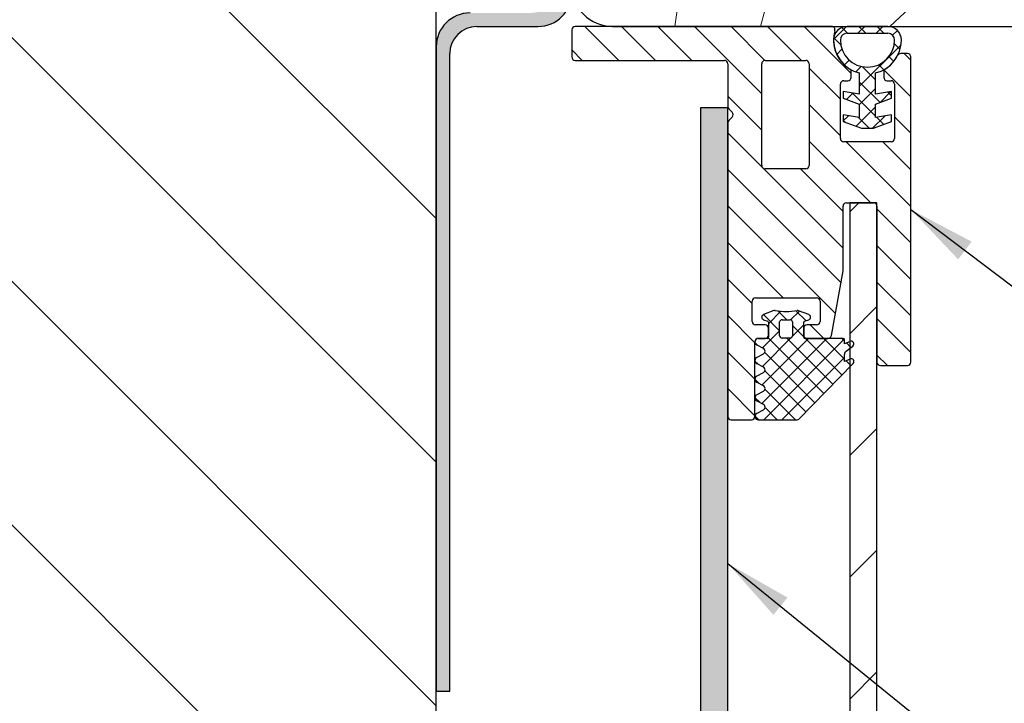
# Model space of a CAD drawing. Units: millimetres. Extents: x -47 to 467, y 0 to 1201.
# Drawn here: x 147 to 220, y 289 to 339 of the extents above; entities that cross this region are included whole.
import ezdxf

# ---------------------------------------------------------------- set-up
doc = ezdxf.new("R2010")
doc.units = ezdxf.units.MM
doc.header["$LTSCALE"] = 2
for name, color, linetype, lineweight in [('Schraffur (ISO)', 7, 'Continuous', 18), ('Sichtbar (ISO)', 7, 'Continuous', 25), ('Symbol (ISO)', 7, 'Continuous', 25)]:
    doc.layers.add(name, color=color, linetype=linetype, lineweight=lineweight)
doc.styles.add('Notiztext (DIN)', font='arial.ttf')
doc.dimstyles.new('Standard - Methode 2a (DIN)$7', dxfattribs={"dimscale": 2, "dimtxt": 3.5, "dimasz": 2.5, "dimexe": 3.175, "dimexo": 0.8, "dimgap": 0.8, "dimtad": 1, "dimtih": 1, "dimtoh": 1, "dimrnd": 1e-08, "dimtxsty": 'Notiztext (DIN)', "dimcen": 0.09, "dimdle": 10, "dimclrd": 154, "dimclre": 256, "dimclrt": 256, "dimazin": 2, "dimtfac": 1, "dimtmove": 0, "dimatfit": 3, "dimfxl": 1, "dimtolj": 1, "dimlwd": -1, "dimlwe": -1, "dimarcsym": 0})
pattern_1 = [(45, (0, 0), (-0.6735192, 0.6735192), []), (135, (0, 0), (-0.6735192, -0.6735192), [])]

msp = doc.modelspace()

# ---------------------------------------------------------------- hatches: boundary and pattern name
at = {"layer": 'Schraffur (ISO)'}
h = msp.add_hatch(dxfattribs=at)
h.set_pattern_fill('ANSI31', color=256, scale=101.6, angle=-90, style=0)
h.set_pattern_definition([(315, (0, 0), (8.98026, 8.98026), [])])
h.paths.add_polyline_path([(66.019, 215.495), (66.019, 457.311), (178.083, 457.311), (178.083, 410.995), (178.083, 339.995), (178.083, 337.495), (178.083, 289.995), (178.083, 242.995), (178.083, 222.995), (178.083, 215.495)])
h = msp.add_hatch(dxfattribs=at)
h.set_pattern_fill('WOOD', color=256, scale=76.464567, angle=30, style=0, pattern_type=2)
h.set_pattern_definition([(25.236, (-6.4995, 11.2574), (-766.65394, -354.32851), [9.2076, -911.5494]), (41.31, (1.83, 15.183), (226.64895, 219.1493), [11.697, -378.1976]), (75, (10.615, 22.905), (-38.2323, 66.22), [8.651, -99.4865]), (76.8476, (12.8544, 31.2608), (353.599045, 1528.553253), [16.77, -1660.2293]), (42.9946, (16.67, 47.591), (-519.5179, -476.53094), [10.2017, -1009.9593]), (30, (24.13, 54.55), (27.988, 104.453), [19.116, -57.348]), (20.538, (40.687, 64.106), (-369.33297, -124.94327), [9.302, -455.814]), (24.289, (-16.822, 29.137), (-634.2167, -277.86582), [7.6846, -760.775]), (30, (-9.82, 32.3), (27.988, 104.453), [11.47, -64.995]), (58.3008, (0.115, 38.033), (499.029235, 817.878305), [11.29, -1117.698]), (82.125, (6.0476, 47.6384), (-73.71973, -484.03013), [17.4366, -854.392]), (69.2894, (8.4366, 64.9106), (206.160104, 560.49478), [10.8677, -1075.8947]), (36.3402, (12.28, 75.076), (491.52962, 372.07856), [13.8483, -678.568]), (18.111, (23.435, 83.282), (-1041.780413, -336.584277), [14.8467, -1469.825]), (23.29, (-28.674, 49.665), (634.215617, 277.868616), [13.0886, -1295.7762]), (33.3665, (-16.652, 54.8403), (1021.29061, 677.936993), [13.0215, -1289.1238]), (63.69, (-5.777, 62.002), (-94.2081, -142.6848), [13.785, -261.912]), (77.4896, (0.333, 74.359), (241.645816, 1110.74276), [12.4475, -1232.303]), (44.9314, (3.029, 86.511), (613.727653, 619.217225), [11.8705, -1175.1763]), (30, (11.43, 94.894), (27.988, 104.453), [9.176, -67.289]), (17.005, (19.3793, 99.4823), (672.448324, 211.64553), [10.2017, -1009.9593]), (30, (20.53, 11.85), (27.988, 104.453), [0, -76.465]), (253.152, (24.0643, 27.1376), (458.061347, 1500.562273), [16.77, -1660.2293]), (236.565, (-19.03, 77.308), (-27.988, -104.4525), [6.839, -164.14]), (218.13, (-22.797, 71.6), (-359.0899, -295.61338), [10.8137, -529.8727]), (186.801, (-31.303, 64.923), (-407.566, -58.71792), [5.8234, -576.514]), (56.565, (24.064, 27.138), (27.9878, 104.4525), [8.549, -162.431]), (36.7098, (28.7747, 34.272), (-557.75052, -410.31058), [13.0886, -1295.7762]), (19.875, (39.2675, 42.0957), (1240.440898, 451.279874), [21.7487, -2153.1275]), (19.695, (-2.294, 3.973), (435.55463, 163.17243), [8.549, -846.348]), (45.5241, (5.755, 6.8544), (-613.724585, -619.214204), [14.2847, -1414.1892]), (72.8789, (15.763, 17.047), (-402.075357, -1291.660677), [14.6086, -1446.2432]), (64.6952, (20.0636, 31.0083), (394.576145, 845.865546), [12.09, -1196.9228]), (39.4623, (25.231, 41.938), (292.8692, 257.38163), [13.9535, -451.1624]), (23.418, (36.004, 50.8068), (-1202.209441, -517.507145), [20.0127, -1981.258]), (21.87, (-11.852, 20.528), (-435.55365, -163.1743), [10.8137, -529.8727]), (41.31, (-1.817, 24.556), (226.64895, 219.1493), [11.697, -378.1976]), (72.5104, (6.9695, 32.278), (-346.099964, -1082.754353), [12.4475, -1232.303]), (75, (10.71, 44.15), (-38.2323, 66.22), [14.058, -94.08]), (47.354, (14.349, 57.729), (-707.93249, -761.898183), [12.8178, -1268.96]), (26.634, (23.0325, 67.157), (-1097.751203, -545.504698), [13.0215, -1289.1238]), (12.897, (34.672, 72.994), (776.896756, 183.65754), [10.4003, -1029.6336]), (21.254, (-21.41, 37.0833), (501.773573, 201.407204), [10.0573, -995.6757]), (44.9314, (-12.037, 40.729), (613.727653, 619.217225), [11.8705, -1175.1763]), (62.0054, (-3.633, 49.113), (-216.4044, -389.82236), [14.4273, -706.938]), (79.8991, (3.139, 61.852), (-231.402423, -1281.41559), [18.9934, -1880.3478]), (45.9454, (6.47, 80.551), (-226.64892, -219.14956), [11.1334, -545.537]), (23.991, (14.2116, 88.5523), (700.432095, 316.101402), [14.6086, -1446.2432]), (6.801, (27.558, 94.492), (407.566, 58.71792), [5.8234, -576.514]), (20.538, (-32.88, 56.95), (-369.33297, -124.94327), [9.302, -455.8137]), (40.008, (-24.1687, 60.213), (651.958693, 552.99634), [13.2, -1306.787]), (67.4054, (-14.0582, 68.699), (478.541016, 1159.225956), [16.364, -1620.0471]), (59.0546, (30.461, 17.587), (310.61258, 532.50684), [7.8725, -779.3804]), (40.7843, (34.5095, 24.3388), (-944.829942, -810.379678), [16.3463, -1618.2808]), (22.875, (46.8865, 35.016), (-501.77405, -201.40586), [18.4943, -597.983])])
edge = h.paths.add_edge_path()
edge.add_line((275.584, 378.387), (267.584, 378.387))
edge.add_line((267.584, 378.387), (267.584, 376.638))
edge.add_line((267.584, 376.638), (267.584, 368.087))
edge.add_line((267.584, 368.087), (269.481, 357.326))
edge.add_ellipse((270.958, 357.587), major_axis=(0.26, -1.477), ratio=1, start_angle=270, end_angle=349.99983)
edge.add_line((270.958, 356.087), (304.25, 356.087))
edge.add_ellipse((304.261, 362.071), major_axis=(5.984, -0.011), ratio=1, start_angle=270, end_angle=340.10576)
edge.add_line((309.885, 360.024), (313.523, 370.021))
edge.add_ellipse((312.58, 370.364), major_axis=(0.343, 0.943), ratio=1, start_angle=270, end_angle=290.61621)
edge.add_ellipse((312.58, 370.364), major_axis=(-0.011, 1.004), ratio=1, start_angle=270, end_angle=349.38466)
edge.add_line((312.754, 371.353), (308.584, 372.088))
edge.add_line((308.584, 372.088), (308.583, 375.995))
edge.add_line((308.583, 375.995), (308.583, 375.995))
edge.add_line((308.583, 375.995), (300.583, 375.995))
edge.add_line((300.583, 375.995), (300.583, 375.995))
edge.add_line((300.583, 375.995), (295.583, 375.995))
edge.add_line((295.583, 375.995), (295.583, 415.995))
edge.add_line((295.583, 415.995), (295.584, 421.754))
edge.add_line((295.584, 421.754), (291.983, 421.754))
edge.add_line((291.983, 421.754), (291.983, 425.691))
edge.add_line((291.983, 425.691), (295.584, 425.691))
edge.add_line((295.584, 425.691), (295.584, 430.995))
edge.add_ellipse((294.584, 430.995), major_axis=(0, 1), ratio=1, start_angle=270, end_angle=360)
edge.add_line((294.584, 431.995), (292.584, 431.995))
edge.add_ellipse((292.584, 432.995), major_axis=(-1, 0), ratio=1, start_angle=0, end_angle=90, ccw=False)
edge.add_line((291.584, 432.995), (291.584, 433.495))
edge.add_ellipse((289.084, 433.495), major_axis=(2.5, 0), ratio=1, start_angle=0, end_angle=90)
edge.add_line((289.084, 435.995), (238.583, 435.995))
edge.add_ellipse((238.583, 432.995), major_axis=(-3, 0), ratio=1, start_angle=270, end_angle=360)
edge.add_line((235.583, 432.995), (235.583, 426.995))
edge.add_ellipse((237.083, 426.995), major_axis=(0, -1.5), ratio=1, start_angle=270, end_angle=360)
edge.add_line((237.083, 425.495), (249.703, 425.495))
edge.add_line((249.703, 425.495), (250.583, 425.495))
edge.add_line((250.583, 425.495), (250.583, 422.434))
edge.add_line((250.583, 422.434), (245.583, 422.434))
edge.add_line((245.583, 422.434), (245.583, 422.434))
edge.add_line((245.583, 422.434), (245.583, 419.513))
edge.add_line((245.583, 419.513), (253.601, 419.513))
edge.add_ellipse((253.583, 417.513), major_axis=(2, -0.017), ratio=1, start_angle=0.50103, end_angle=90, ccw=False)
edge.add_line((255.583, 417.513), (255.583, 414.645))
edge.add_line((255.583, 414.645), (258.083, 414.645))
edge.add_line((258.083, 414.645), (258.083, 412.645))
edge.add_line((258.083, 412.645), (267.383, 412.645))
edge.add_line((267.383, 412.645), (267.383, 400.345))
edge.add_line((267.383, 400.345), (258.083, 400.345))
edge.add_line((258.083, 400.345), (258.083, 398.345))
edge.add_line((258.083, 398.345), (255.583, 398.345))
edge.add_line((255.583, 398.345), (255.583, 384.087))
edge.add_ellipse((257.083, 384.087), major_axis=(0, -1.5), ratio=1, start_angle=270, end_angle=359.49853)
edge.add_line((257.07, 382.587), (267.584, 382.587))
edge.add_line((267.584, 382.587), (267.584, 382.387))
edge.add_line((267.584, 382.387), (274.072, 382.387))
edge.add_line((274.072, 382.387), (275.584, 382.387))
edge.add_line((275.584, 382.387), (275.584, 378.387))
edge = h.paths.add_edge_path()
edge.add_line((261.676, 376.995), (260.267, 376.995))
edge.add_line((260.267, 376.995), (258.619, 376.995))
edge.add_line((258.619, 376.995), (256.397, 376.995))
edge.add_line((256.397, 376.995), (245.176, 376.995))
edge.add_ellipse((245.176, 378.995), major_axis=(-2, 0), ratio=1, start_angle=0, end_angle=90, ccw=False)
edge.add_line((243.176, 378.995), (243.176, 417.495))
edge.add_ellipse((241.676, 417.495), major_axis=(0, 1.5), ratio=1, start_angle=270, end_angle=360)
edge.add_line((241.676, 418.995), (238.035, 418.995))
edge.add_line((238.035, 418.995), (236.235, 418.995))
edge.add_line((236.235, 418.995), (191.083, 418.995))
edge.add_ellipse((191.083, 415.995), major_axis=(-3, 0), ratio=1, start_angle=270, end_angle=360)
edge.add_line((188.083, 415.995), (188.083, 368.995))
edge.add_line((188.083, 368.995), (188.083, 341.995))
edge.add_ellipse((191.083, 341.995), major_axis=(0, -3), ratio=1, start_angle=270, end_angle=360)
edge.add_line((191.083, 338.995), (207.237, 338.995))
edge.add_line((207.237, 338.995), (208.383, 338.995))
edge.add_line((208.383, 338.995), (211.383, 338.995))
edge.add_line((211.383, 338.995), (268.791, 338.995))
edge.add_ellipse((268.791, 344.995), major_axis=(6, 0), ratio=1, start_angle=270, end_angle=340.00015)
edge.add_line((274.429, 342.943), (278.083, 352.982))
edge.add_ellipse((276.674, 353.495), major_axis=(0.513, 1.41), ratio=1, start_angle=270, end_angle=379.99985)
edge.add_line((276.674, 354.995), (265.176, 354.995))
edge.add_ellipse((265.176, 356.995), major_axis=(-2, 0), ratio=1, start_angle=0, end_angle=90, ccw=False)
edge.add_line((263.176, 356.995), (263.176, 375.495))
edge.add_ellipse((261.676, 375.495), major_axis=(0, 1.5), ratio=1, start_angle=270, end_angle=309.78628)
edge.add_ellipse((261.676, 375.495), major_axis=(-0.96, 1.153), ratio=1, start_angle=270, end_angle=320.21372)
edge = h.paths.add_edge_path()
edge.add_line((308.595, 420), (312.771, 420.737))
edge.add_ellipse((312.597, 421.721), major_axis=(0.985, 0.174), ratio=1, start_angle=270, end_angle=349.99834)
edge.add_ellipse((312.597, 421.721), major_axis=(0, 1), ratio=1, start_angle=270, end_angle=293.98827)
edge.add_line((313.511, 422.128), (309.37, 431.434))
edge.add_ellipse((303.888, 428.995), major_axis=(-2.439, 5.482), ratio=1, start_angle=270, end_angle=336.01285)
edge.add_line((303.888, 434.995), (295.584, 434.995))
edge.add_ellipse((295.584, 432.495), major_axis=(0, 2.5), ratio=1, start_angle=0, end_angle=90)
edge.add_line((293.084, 432.495), (293.084, 431.996))
edge.add_line((293.084, 431.996), (295.585, 431.996))
edge.add_line((295.585, 431.996), (295.584, 415.995))
edge.add_line((295.584, 415.995), (300.583, 415.995))
edge.add_line((300.583, 415.995), (308.595, 415.995))
edge.add_line((308.595, 415.995), (308.595, 420))
h = msp.add_hatch(color=256, dxfattribs=at)
edge = h.paths.add_edge_path()
edge.add_ellipse((185.083, 341.995), major_axis=(0, -2), ratio=1, start_angle=0, end_angle=90)
edge.add_line((187.083, 341.995), (187.083, 368.995))
edge.add_line((187.083, 368.995), (188.083, 368.995))
edge.add_line((188.083, 368.995), (188.083, 341.995))
edge.add_line((188.083, 341.995), (188.083, 341.495))
edge.add_ellipse((185.583, 341.495), major_axis=(2.5, 0), ratio=1, start_angle=270, end_angle=360, ccw=False)
edge.add_line((185.583, 338.995), (181.083, 338.995))
edge.add_ellipse((181.083, 336.995), major_axis=(0, 2), ratio=1, start_angle=0, end_angle=90)
edge.add_line((179.083, 336.995), (179.083, 289.995))
edge.add_line((179.083, 289.995), (178.083, 289.995))
edge.add_line((178.083, 289.995), (178.083, 337.495))
edge.add_ellipse((180.583, 337.495), major_axis=(-2.5, 0), ratio=1, start_angle=270, end_angle=360, ccw=False)
edge.add_line((180.583, 339.995), (185.083, 339.995))
h = msp.add_hatch(dxfattribs=at)
h.set_pattern_fill('ANSI31', color=256, scale=15.24, angle=-90, style=0)
h.set_pattern_definition([(315, (0, 0), (1.347038, 1.347038), [])])
edge = h.paths.add_edge_path()
edge.add_ellipse((212.833, 314.245), major_axis=(0.25, 0), ratio=1, start_angle=270, end_angle=360)
edge.add_line((213.083, 314.245), (213.083, 336.745))
edge.add_ellipse((212.833, 336.745), major_axis=(0, 0.25), ratio=1, start_angle=270, end_angle=360)
edge.add_line((212.833, 336.995), (212.333, 336.995))
edge.add_ellipse((212.333, 336.745), major_axis=(-0.25, 0), ratio=1, start_angle=270, end_angle=332.96431)
edge.add_ellipse((209.883, 337.995), major_axis=(-1.136, -2.227), ratio=1, start_angle=58.85706, end_angle=90, ccw=False)
edge.add_ellipse((211.333, 335.659), major_axis=(-0.212, -0.132), ratio=1, start_angle=270, end_angle=328.17863)
edge.add_line((211.083, 335.659), (211.083, 335.245))
edge.add_ellipse((211.333, 335.245), major_axis=(0, -0.25), ratio=1, start_angle=270, end_angle=360)
edge.add_line((211.333, 334.995), (211.633, 334.995))
edge.add_ellipse((211.633, 334.745), major_axis=(0.25, 0), ratio=1, start_angle=0, end_angle=90, ccw=False)
edge.add_line((211.883, 334.745), (211.883, 330.745))
edge.add_ellipse((211.633, 330.745), major_axis=(0, -0.25), ratio=1, start_angle=0, end_angle=90, ccw=False)
edge.add_line((211.633, 330.495), (208.133, 330.495))
edge.add_ellipse((208.133, 330.745), major_axis=(-0.25, 0), ratio=1, start_angle=0, end_angle=90, ccw=False)
edge.add_line((207.883, 330.745), (207.883, 334.745))
edge.add_ellipse((208.133, 334.745), major_axis=(0, 0.25), ratio=1, start_angle=0, end_angle=90, ccw=False)
edge.add_line((208.133, 334.995), (208.433, 334.995))
edge.add_ellipse((208.433, 335.245), major_axis=(0.25, 0), ratio=1, start_angle=270, end_angle=360)
edge.add_line((208.683, 335.245), (208.683, 335.659))
edge.add_ellipse((208.433, 335.659), major_axis=(0, 0.25), ratio=1, start_angle=270, end_angle=328.17863)
edge.add_ellipse((209.883, 337.995), major_axis=(-2.124, 1.318), ratio=1, start_angle=31.82137, end_angle=90, ccw=False)
edge.add_ellipse((209.883, 337.995), major_axis=(0, 2.5), ratio=1, start_angle=74.17338, end_angle=90, ccw=False)
edge.add_ellipse((207.237, 338.745), major_axis=(0.068, 0.241), ratio=1, start_angle=270, end_angle=375.82662)
edge.add_line((207.237, 338.995), (191.083, 338.995))
edge.add_line((191.083, 338.995), (188.333, 338.995))
edge.add_ellipse((188.333, 338.745), major_axis=(-0.25, 0), ratio=1, start_angle=270, end_angle=360)
edge.add_line((188.083, 338.745), (188.083, 336.745))
edge.add_ellipse((188.333, 336.745), major_axis=(0, -0.25), ratio=1, start_angle=270, end_angle=360)
edge.add_line((188.333, 336.495), (199.333, 336.495))
edge.add_ellipse((199.333, 336.245), major_axis=(0.25, 0), ratio=1, start_angle=0, end_angle=90, ccw=False)
edge.add_line((199.583, 336.245), (199.583, 333.099))
edge.add_ellipse((199.833, 333.099), major_axis=(0, -0.25), ratio=1, start_angle=270, end_angle=315)
edge.add_line((199.656, 332.922), (199.906, 332.672))
edge.add_ellipse((199.73, 332.495), major_axis=(0.177, -0.177), ratio=1, start_angle=0, end_angle=90, ccw=False)
edge.add_line((199.906, 332.318), (199.656, 332.068))
edge.add_ellipse((199.833, 331.892), major_axis=(-0.177, -0.177), ratio=1, start_angle=270, end_angle=315)
edge.add_line((199.583, 331.892), (199.583, 310.245))
edge.add_ellipse((199.833, 310.245), major_axis=(0, -0.25), ratio=1, start_angle=270, end_angle=360)
edge.add_line((199.833, 309.995), (201.333, 309.995))
edge.add_ellipse((201.333, 310.245), major_axis=(0.25, 0), ratio=1, start_angle=270, end_angle=358.46004)
edge.add_ellipse((201.333, 310.245), major_axis=(0.007, 0.25), ratio=1, start_angle=270, end_angle=271.53996)
edge.add_line((201.583, 310.245), (201.583, 310.255))
edge.add_line((201.583, 310.255), (201.583, 311.611))
edge.add_line((201.583, 311.611), (201.583, 311.63))
edge.add_line((201.583, 311.63), (201.583, 312.986))
edge.add_line((201.583, 312.986), (201.583, 313.005))
edge.add_line((201.583, 313.005), (201.583, 314.361))
edge.add_line((201.583, 314.361), (201.583, 314.38))
edge.add_line((201.583, 314.38), (201.583, 315.736))
edge.add_line((201.583, 315.736), (201.583, 315.745))
edge.add_ellipse((201.833, 315.745), major_axis=(0, 0.25), ratio=1, start_angle=0.04139, end_angle=90, ccw=False)
edge.add_ellipse((201.833, 315.745), major_axis=(0.25, 0), ratio=1, start_angle=89.95861, end_angle=90, ccw=False)
edge.add_line((201.833, 315.995), (202.333, 315.995))
edge.add_ellipse((202.333, 316.245), major_axis=(0.25, 0), ratio=1, start_angle=270, end_angle=357.8221)
edge.add_ellipse((202.333, 316.245), major_axis=(0.01, 0.25), ratio=1, start_angle=270, end_angle=272.1779)
edge.add_line((202.583, 316.245), (202.583, 316.745))
edge.add_ellipse((202.333, 316.745), major_axis=(0, 0.25), ratio=1, start_angle=270, end_angle=272.1779)
edge.add_ellipse((202.333, 316.745), major_axis=(-0.01, 0.25), ratio=1, start_angle=270, end_angle=357.8221)
edge.add_line((202.333, 316.995), (201.633, 316.995))
edge.add_ellipse((201.633, 317.245), major_axis=(-0.25, 0), ratio=1, start_angle=0, end_angle=90, ccw=False)
edge.add_line((201.383, 317.245), (201.383, 318.745))
edge.add_ellipse((201.633, 318.745), major_axis=(0, 0.25), ratio=1, start_angle=0, end_angle=90, ccw=False)
edge.add_line((201.633, 318.995), (206.133, 318.995))
edge.add_ellipse((206.133, 318.745), major_axis=(0.25, 0), ratio=1, start_angle=0, end_angle=90, ccw=False)
edge.add_line((206.383, 318.745), (206.383, 317.245))
edge.add_ellipse((206.133, 317.245), major_axis=(0, -0.25), ratio=1, start_angle=0, end_angle=90, ccw=False)
edge.add_line((206.133, 316.995), (205.433, 316.995))
edge.add_ellipse((205.433, 316.745), major_axis=(-0.25, 0), ratio=1, start_angle=270, end_angle=360)
edge.add_line((205.183, 316.745), (205.183, 316.245))
edge.add_ellipse((205.433, 316.245), major_axis=(0, -0.25), ratio=1, start_angle=270, end_angle=360)
edge.add_line((205.433, 315.995), (206.974, 315.995))
edge.add_ellipse((206.974, 316.245), major_axis=(0.25, 0), ratio=1, start_angle=270, end_angle=349.79603)
edge.add_line((207.22, 316.201), (208.079, 320.973))
edge.add_ellipse((207.833, 321.018), major_axis=(0.044, 0.246), ratio=1, start_angle=270, end_angle=280.20397)
edge.add_line((208.083, 321.018), (208.083, 325.745))
edge.add_ellipse((208.333, 325.745), major_axis=(0, 0.25), ratio=1, start_angle=0, end_angle=90, ccw=False)
edge.add_line((208.333, 325.995), (208.583, 325.995))
edge.add_line((208.583, 325.995), (210.333, 325.995))
edge.add_ellipse((210.333, 325.745), major_axis=(0.25, 0), ratio=1, start_angle=0, end_angle=90, ccw=False)
edge.add_line((210.583, 325.745), (210.583, 314.245))
edge.add_ellipse((210.833, 314.245), major_axis=(0, -0.25), ratio=1, start_angle=270, end_angle=360)
edge.add_line((210.833, 313.995), (212.833, 313.995))
edge = h.paths.add_edge_path(flags=0)
edge.add_ellipse((205.333, 336.245), major_axis=(0.25, 0), ratio=1, start_angle=0, end_angle=90)
edge.add_line((205.333, 336.495), (202.333, 336.495))
edge.add_ellipse((202.333, 336.245), major_axis=(0, 0.25), ratio=1, start_angle=0, end_angle=90)
edge.add_line((202.083, 336.245), (202.083, 328.745))
edge.add_ellipse((202.333, 328.745), major_axis=(-0.25, 0), ratio=1, start_angle=0, end_angle=90)
edge.add_line((202.333, 328.495), (205.333, 328.495))
edge.add_ellipse((205.333, 328.745), major_axis=(0, -0.25), ratio=1, start_angle=0, end_angle=90)
edge.add_line((205.583, 328.745), (205.583, 336.245))
h = msp.add_hatch(dxfattribs=at)
h.set_pattern_fill('ANSI37', color=256, scale=7.62, style=0)
h.set_pattern_definition(pattern_1)
edge = h.paths.add_edge_path()
edge.add_ellipse((208.383, 337.995), major_axis=(-1, 0), ratio=1, start_angle=270, end_angle=360)
edge.add_ellipse((209.883, 337.995), major_axis=(0, -2.5), ratio=1, start_angle=270, end_angle=328.17863)
edge.add_ellipse((209.883, 337.995), major_axis=(2.124, -1.318), ratio=1, start_angle=270, end_angle=287.93483)
edge.add_line((209.283, 335.568), (209.283, 333.995))
edge.add_line((209.283, 333.995), (208.101, 334.204))
edge.add_line((208.101, 334.204), (208.101, 333.704))
edge.add_line((208.101, 333.704), (209.283, 333.273))
edge.add_line((209.283, 333.273), (209.283, 332.273))
edge.add_line((209.283, 332.273), (208.101, 332.482))
edge.add_line((208.101, 332.482), (208.101, 331.982))
edge.add_line((208.101, 331.982), (209.438, 331.495))
edge.add_line((209.438, 331.495), (210.328, 331.495))
edge.add_line((210.328, 331.495), (211.665, 331.982))
edge.add_line((211.665, 331.982), (211.665, 332.482))
edge.add_line((211.665, 332.482), (210.483, 332.273))
edge.add_line((210.483, 332.273), (210.483, 333.273))
edge.add_line((210.483, 333.273), (211.665, 333.704))
edge.add_line((211.665, 333.704), (211.665, 334.204))
edge.add_line((211.665, 334.204), (210.483, 333.995))
edge.add_line((210.483, 333.995), (210.483, 335.568))
edge.add_ellipse((209.883, 337.995), major_axis=(2.427, 0.6), ratio=1, start_angle=270, end_angle=287.93483)
edge.add_ellipse((209.883, 337.995), major_axis=(2.124, 1.318), ratio=1, start_angle=270, end_angle=301.14294)
edge.add_ellipse((209.883, 337.995), major_axis=(1.136, 2.227), ratio=1, start_angle=270, end_angle=297.03569)
edge.add_ellipse((211.383, 337.995), major_axis=(0, 1), ratio=1, start_angle=270, end_angle=360)
edge.add_line((211.383, 338.995), (208.383, 338.995))
edge = h.paths.add_edge_path(flags=0)
edge.add_ellipse((211.383, 337.995), major_axis=(0.5, 0), ratio=1, start_angle=0, end_angle=90)
edge.add_line((211.383, 338.495), (208.383, 338.495))
edge.add_ellipse((208.383, 337.995), major_axis=(0, 0.5), ratio=1, start_angle=0, end_angle=90)
edge.add_ellipse((209.883, 337.995), major_axis=(0, -2), ratio=1, start_angle=270, end_angle=450)
msp.add_hatch(color=256, dxfattribs=at).paths.add_polyline_path([(199.583, 332.995), (197.583, 332.995), (197.583, 222.995), (199.333, 222.995), (199.583, 222.995), (199.583, 223.245), (199.583, 266.745), (199.583, 310.245), (199.583, 331.892)])
h = msp.add_hatch(dxfattribs=at)
h.set_pattern_fill('ANSI31', color=256, scale=50.8, style=0)
h.set_pattern_definition([(45, (0, 0), (-4.49013, 4.49013), [])])
h.paths.add_polyline_path([(210.583, 325.995), (210.333, 325.995), (208.583, 325.995), (208.583, 315.77), (208.583, 315.272), (208.583, 314.47), (208.583, 313.906), (208.583, 263.087), (208.583, 262.522), (208.583, 261.72), (208.583, 261.222), (208.583, 250.995), (210.333, 250.995), (210.583, 250.995), (210.583, 251.245), (210.583, 262.745), (210.583, 314.245), (210.583, 325.745)])
h = msp.add_hatch(dxfattribs=at)
h.set_pattern_fill('ANSI37', color=256, scale=7.62, style=0)
h.set_pattern_definition(pattern_1)
edge = h.paths.add_edge_path()
edge.add_ellipse((205.482, 317.563), major_axis=(0.07, -0.187), ratio=1, start_angle=0, end_angle=138.5412)
edge.add_line((205.554, 317.75), (204.795, 318.042))
edge.add_ellipse((204.726, 317.865), major_axis=(-0.177, 0.068), ratio=1, start_angle=270, end_angle=300.42836)
edge.add_ellipse((203.883, 322.986), major_axis=(-4.934, -0.812), ratio=1, start_angle=71.29797, end_angle=90, ccw=False)
edge.add_ellipse((203.04, 317.865), major_axis=(-0.187, 0.031), ratio=1, start_angle=270, end_angle=300.42836)
edge.add_line((202.971, 318.043), (202.212, 317.75))
edge.add_ellipse((202.284, 317.563), major_axis=(-0.187, -0.072), ratio=1, start_angle=270, end_angle=408.5412)
edge.add_line((202.214, 317.376), (202.532, 317.257))
edge.add_ellipse((202.505, 317.185), major_axis=(0.0728, -0.027), ratio=1, start_angle=20.38368, end_angle=90, ccw=False)
edge.add_line((202.583, 317.185), (202.583, 316.755))
edge.add_line((202.583, 316.755), (202.583, 316.236))
edge.add_line((202.583, 316.236), (202.583, 316.095))
edge.add_ellipse((202.483, 316.095), major_axis=(0, -0.1), ratio=1, start_angle=0, end_angle=90, ccw=False)
edge.add_line((202.483, 315.995), (202.333, 315.995))
edge.add_line((202.333, 315.995), (201.833, 315.995))
edge.add_line((201.833, 315.995), (201.833, 315.995))
edge.add_ellipse((201.833, 315.745), major_axis=(-0.25, 0), ratio=1, start_angle=270, end_angle=362.1779)
edge.add_ellipse((201.833, 315.745), major_axis=(0.01, -0.25), ratio=1, start_angle=270, end_angle=330.92187)
edge.add_line((201.72, 315.522), (202.196, 315.281))
edge.add_ellipse((202.083, 315.058), major_axis=(0.223, -0.113), ratio=1, start_angle=323.80046, end_angle=450, ccw=False)
edge.add_line((202.196, 314.835), (201.72, 314.593))
edge.add_ellipse((201.833, 314.37), major_axis=(-0.223, -0.113), ratio=1, start_angle=270, end_angle=330.92187)
edge.add_ellipse((201.833, 314.37), major_axis=(-0.01, -0.25), ratio=1, start_angle=270, end_angle=274.3558)
edge.add_ellipse((201.833, 314.37), major_axis=(0.01, -0.25), ratio=1, start_angle=270, end_angle=330.92187)
edge.add_line((201.72, 314.147), (202.196, 313.906))
edge.add_ellipse((202.083, 313.683), major_axis=(0.223, -0.113), ratio=1, start_angle=323.80046, end_angle=450, ccw=False)
edge.add_line((202.196, 313.46), (201.72, 313.218))
edge.add_ellipse((201.833, 312.995), major_axis=(-0.223, -0.113), ratio=1, start_angle=270, end_angle=330.92187)
edge.add_ellipse((201.833, 312.995), major_axis=(-0.01, -0.25), ratio=1, start_angle=270, end_angle=274.3558)
edge.add_ellipse((201.833, 312.995), major_axis=(0.01, -0.25), ratio=1, start_angle=270, end_angle=330.92187)
edge.add_line((201.72, 312.772), (202.196, 312.531))
edge.add_ellipse((202.083, 312.308), major_axis=(0.113, 0.223), ratio=1, start_angle=233.80046, end_angle=360, ccw=False)
edge.add_line((202.196, 312.085), (201.72, 311.843))
edge.add_ellipse((201.833, 311.62), major_axis=(-0.223, -0.113), ratio=1, start_angle=270, end_angle=330.92187)
edge.add_ellipse((201.833, 311.62), major_axis=(-0.01, -0.25), ratio=1, start_angle=270, end_angle=274.3558)
edge.add_ellipse((201.833, 311.62), major_axis=(0.01, -0.25), ratio=1, start_angle=270, end_angle=330.92187)
edge.add_line((201.72, 311.397), (202.196, 311.156))
edge.add_ellipse((202.083, 310.933), major_axis=(0.223, -0.113), ratio=1, start_angle=323.80046, end_angle=450, ccw=False)
edge.add_line((202.196, 310.71), (201.72, 310.468))
edge.add_ellipse((201.833, 310.245), major_axis=(-0.223, -0.113), ratio=1, start_angle=270, end_angle=330.92187)
edge.add_ellipse((201.833, 310.245), major_axis=(-0.01, -0.25), ratio=1, start_angle=270, end_angle=273.71786)
edge.add_ellipse((201.833, 310.245), major_axis=(0.007, -0.25), ratio=1, start_angle=270, end_angle=358.46004)
edge.add_line((201.833, 309.995), (204.699, 309.995))
edge.add_ellipse((204.699, 310.195), major_axis=(0.2, 0), ratio=1, start_angle=270, end_angle=315.81838)
edge.add_line((204.842, 310.056), (208.583, 313.906))
edge.add_line((208.583, 313.906), (208.827, 314.157))
edge.add_ellipse((208.683, 314.295), major_axis=(0.139, 0.144), ratio=1, start_angle=270, end_angle=427.48929)
edge.add_line((208.603, 314.479), (208.583, 314.47))
edge.add_line((208.583, 314.47), (208.183, 314.295))
edge.add_line((208.183, 314.295), (208.183, 314.823))
edge.add_ellipse((208.483, 314.823), major_axis=(0, 0.3), ratio=1, start_angle=36.62872, end_angle=90, ccw=False)
edge.add_line((208.304, 315.064), (208.583, 315.272))
edge.add_line((208.583, 315.272), (208.802, 315.435))
edge.add_ellipse((208.683, 315.595), major_axis=(0.161, 0.119), ratio=1, start_angle=270, end_angle=436.94946)
edge.add_line((208.603, 315.779), (208.583, 315.77))
edge.add_line((208.583, 315.77), (208.183, 315.595))
edge.add_line((208.183, 315.595), (208.183, 315.895))
edge.add_ellipse((208.083, 315.895), major_axis=(0, 0.1), ratio=1, start_angle=270, end_angle=360)
edge.add_line((208.083, 315.995), (206.974, 315.995))
edge.add_line((206.974, 315.995), (205.433, 315.995))
edge.add_line((205.433, 315.995), (205.283, 315.995))
edge.add_ellipse((205.283, 316.095), major_axis=(-0.1, 0), ratio=1, start_angle=0, end_angle=90, ccw=False)
edge.add_line((205.183, 316.095), (205.183, 316.985))
edge.add_line((205.183, 316.985), (205.183, 317.185))
edge.add_ellipse((205.261, 317.185), major_axis=(0, 0.0776), ratio=1, start_angle=20.38368, end_angle=90, ccw=False)
edge.add_line((205.234, 317.257), (205.552, 317.376))
edge = h.paths.add_edge_path(flags=0)
edge.add_line((203.883, 317.376), (204.179, 317.376))
edge.add_ellipse((204.169, 317.183), major_axis=(0.193, -0.01), ratio=1, start_angle=12.36409, end_angle=90, ccw=False)
edge.add_line((204.359, 317.215), (204.359, 316.188))
edge.add_ellipse((204.169, 316.22), major_axis=(-0.032, -0.191), ratio=1, start_angle=12.36409, end_angle=90, ccw=False)
edge.add_line((204.178, 316.026), (203.883, 316.026))
edge.add_line((203.883, 316.026), (203.588, 316.026))
edge.add_ellipse((203.598, 316.22), major_axis=(-0.193, 0.01), ratio=1, start_angle=12.36409, end_angle=90, ccw=False)
edge.add_line((203.407, 316.188), (203.407, 317.215))
edge.add_ellipse((203.598, 317.183), major_axis=(0.032, 0.191), ratio=1, start_angle=12.36409, end_angle=90, ccw=False)
edge.add_line((203.588, 317.376), (203.883, 317.376))

# ---------------------------------------------------------------- linework, layer by layer
at = {"layer": 'Sichtbar (ISO)'}
for p, q in [((178.083, 215.495), (178.083, 457.311)), ((181.083, 338.995), (185.583, 338.995)), ((188.083, 338.745), (188.083, 336.745)), ((207.237, 338.995), (188.333, 338.995)), ((191.083, 338.995), (268.791, 338.995)), ((211.383, 338.995), (208.383, 338.995)), ((208.383, 338.495), (211.383, 338.495)), ((178.083, 337.495), (178.083, 289.995)), ((179.083, 289.995), (179.083, 336.995)), ((212.833, 336.995), (212.333, 336.995)), ((188.333, 336.495), (199.333, 336.495)), ((199.583, 336.245), (199.583, 333.099)), ((202.083, 328.745), (202.083, 336.245)), ((202.333, 336.495), (205.333, 336.495)), ((205.583, 336.245), (205.583, 328.745)), ((213.083, 314.245), (213.083, 336.745)), ((208.683, 335.245), (208.683, 335.659)), ((209.283, 335.568), (209.283, 333.995)), ((210.483, 333.995), (210.483, 335.568)), ((211.083, 335.659), (211.083, 335.245)), ((207.883, 330.745), (207.883, 334.745)), ((208.133, 334.995), (208.433, 334.995)), ((211.333, 334.995), (211.633, 334.995)), ((211.883, 334.745), (211.883, 330.745)), ((209.283, 333.995), (208.101, 334.204)), ((208.101, 334.204), (208.101, 333.704)), ((211.665, 334.204), (210.483, 333.995)), ((211.665, 333.704), (211.665, 334.204)), ((208.101, 333.704), (209.283, 333.273)), ((209.283, 333.273), (209.283, 332.273)), ((210.483, 333.273), (211.665, 333.704)), ((210.483, 332.273), (210.483, 333.273)), ((199.583, 332.995), (197.583, 332.995)), ((197.583, 332.995), (197.583, 222.995)), ((199.583, 222.995), (199.583, 332.995)), ((199.656, 332.922), (199.906, 332.672)), ((199.583, 331.892), (199.583, 310.245)), ((199.906, 332.318), (199.656, 332.068)), ((209.283, 332.273), (208.101, 332.482)), ((208.101, 332.482), (208.101, 331.982)), ((208.101, 331.982), (209.438, 331.495)), ((210.328, 331.495), (211.665, 331.982)), ((211.665, 332.482), (210.483, 332.273)), ((211.665, 331.982), (211.665, 332.482)), ((209.438, 331.495), (210.328, 331.495)), ((211.633, 330.495), (208.133, 330.495)), ((205.333, 328.495), (202.333, 328.495)), ((208.083, 321.018), (208.083, 325.745)), ((208.333, 325.995), (210.333, 325.995)), ((210.583, 325.995), (208.583, 325.995)), ((208.583, 325.995), (208.583, 250.995)), ((210.583, 250.995), (210.583, 325.995)), ((210.583, 325.745), (210.583, 314.245)), ((207.22, 316.201), (208.079, 320.973)), ((201.383, 317.245), (201.383, 318.745)), ((201.633, 318.995), (206.133, 318.995)), ((206.383, 318.745), (206.383, 317.245)), ((202.971, 318.043), (202.212, 317.75)), ((205.554, 317.75), (204.795, 318.042)), ((202.214, 317.376), (202.532, 317.257)), ((203.588, 317.376), (203.883, 317.376)), ((203.883, 317.376), (204.179, 317.376)), ((205.234, 317.257), (205.552, 317.376)), ((202.333, 316.995), (201.633, 316.995)), ((202.583, 317.185), (202.583, 316.095)), ((202.583, 316.245), (202.583, 316.745)), ((203.407, 316.188), (203.407, 317.215)), ((204.359, 317.215), (204.359, 316.188)), ((205.183, 316.985), (205.183, 317.185)), ((205.183, 316.095), (205.183, 316.985)), ((205.183, 316.745), (205.183, 316.245)), ((206.133, 316.995), (205.433, 316.995)), ((202.483, 315.995), (201.833, 315.995)), ((201.833, 315.995), (202.333, 315.995)), ((203.883, 316.026), (203.588, 316.026)), ((204.178, 316.026), (203.883, 316.026)), ((208.083, 315.995), (205.283, 315.995)), ((205.433, 315.995), (206.974, 315.995)), ((208.183, 315.595), (208.183, 315.895)), ((201.583, 310.245), (201.583, 315.745)), ((201.72, 315.522), (202.196, 315.281)), ((208.603, 315.779), (208.183, 315.595)), ((208.304, 315.064), (208.802, 315.435)), ((202.196, 314.835), (201.72, 314.593)), ((208.183, 314.295), (208.183, 314.823)), ((208.603, 314.479), (208.183, 314.295)), ((201.72, 314.147), (202.196, 313.906)), ((204.842, 310.056), (208.827, 314.157)), ((210.833, 313.995), (212.833, 313.995)), ((202.196, 313.46), (201.72, 313.218)), ((201.72, 312.772), (202.196, 312.531)), ((202.196, 312.085), (201.72, 311.843)), ((201.72, 311.397), (202.196, 311.156)), ((202.196, 310.71), (201.72, 310.468)), ((199.833, 309.995), (201.333, 309.995)), ((201.833, 309.995), (204.699, 309.995)), ((178.083, 289.995), (179.083, 289.995))]:
    msp.add_line(p, q, dxfattribs=at)
for centre, radius, start, end in [((191.083, 341.995), 3, 180, 270), ((185.583, 341.495), 2.5, 270, 0), ((180.583, 337.495), 2.5, 90, 180), ((181.083, 336.995), 2, 90, 180), ((188.333, 338.745), 0.25, 90, 180), ((207.237, 338.745), 0.25, 344.17338, 90), ((208.383, 337.995), 1, 90, 180), ((209.883, 337.995), 2.5, 164.17338, 238.17863), ((208.383, 337.995), 0.5, 90, 180), ((211.383, 337.995), 1, 0, 90), ((211.383, 337.995), 0.5, 0, 90), ((209.883, 337.995), 2.5, 180, 256.11346), ((209.883, 337.995), 2, 180, 0), ((209.883, 337.995), 2.5, 283.88654, 0), ((212.333, 336.745), 0.25, 90, 152.96431), ((212.833, 336.745), 0.25, 0, 90), ((188.333, 336.745), 0.25, 180, 270), ((199.333, 336.245), 0.25, 0, 90), ((202.333, 336.245), 0.25, 90, 180), ((205.333, 336.245), 0.25, 0, 90), ((209.883, 337.995), 2.5, 301.82137, 332.96431), ((208.433, 335.659), 0.25, 0, 58.17863), ((211.333, 335.659), 0.25, 121.82137, 180), ((208.133, 334.745), 0.25, 90, 180), ((208.433, 335.245), 0.25, 270, 0), ((211.333, 335.245), 0.25, 180, 270), ((211.633, 334.745), 0.25, 0, 90), ((199.833, 333.099), 0.25, 180, 225), ((199.73, 332.495), 0.25, 315, 45), ((199.833, 331.892), 0.25, 135, 180), ((208.133, 330.745), 0.25, 180, 270), ((211.633, 330.745), 0.25, 270, 0), ((202.333, 328.745), 0.25, 180, 270), ((205.333, 328.745), 0.25, 270, 0), ((208.333, 325.745), 0.25, 90, 180), ((210.333, 325.745), 0.25, 0, 90), ((207.833, 321.018), 0.25, 349.79603, 0), ((201.633, 318.745), 0.25, 90, 180), ((206.133, 318.745), 0.25, 0, 90), ((203.04, 317.865), 0.19, 80.64675, 111.07512), ((203.883, 322.986), 5, 260.64675, 279.34879), ((204.726, 317.865), 0.19, 68.92042, 99.34879), ((202.284, 317.563), 0.2, 111.07512, 249.61632), ((203.598, 317.183), 0.193, 92.93386, 170.56977), ((204.169, 317.183), 0.193, 9.42577, 87.06168), ((205.482, 317.563), 0.2, 290.37922, 68.92042), ((201.633, 317.245), 0.25, 180, 270), ((202.333, 316.745), 0.25, 0, 90), ((202.505, 317.185), 0.0776, 0, 69.61632), ((205.261, 317.185), 0.0776, 110.37922, 179.99554), ((205.433, 316.745), 0.25, 90, 180), ((206.133, 317.245), 0.25, 270, 0), ((201.833, 315.745), 0.25, 90, 243.09977), ((201.833, 315.745), 0.25, 90, 180), ((202.333, 316.245), 0.25, 270, 0), ((202.483, 316.095), 0.1, 270, 0), ((203.598, 316.22), 0.193, 189.42633, 267.06224), ((204.169, 316.22), 0.193, 272.9333, 350.56921), ((205.433, 316.245), 0.25, 180, 270), ((205.283, 316.095), 0.1, 180, 270), ((206.974, 316.245), 0.25, 270, 349.79603), ((208.083, 315.895), 0.1, 0, 90), ((202.083, 315.058), 0.25, 296.90023, 63.09977), ((208.683, 315.595), 0.2, 306.62872, 113.57818), ((201.833, 314.37), 0.25, 116.90023, 243.09977), ((208.483, 314.823), 0.3, 126.62872, 180), ((208.683, 314.295), 0.2, 316.08888, 113.57818), ((202.083, 313.683), 0.25, 296.90023, 63.09977), ((210.833, 314.245), 0.25, 180, 270), ((212.833, 314.245), 0.25, 270, 0), ((201.833, 312.995), 0.25, 116.90023, 243.09977), ((202.083, 312.308), 0.25, 296.90023, 63.09977), ((201.833, 311.62), 0.25, 116.90023, 243.09977), ((202.083, 310.933), 0.25, 296.90023, 63.09977), ((199.833, 310.245), 0.25, 180, 270), ((201.333, 310.245), 0.25, 270, 0), ((201.833, 310.245), 0.25, 116.90023, 270), ((204.699, 310.195), 0.2, 270, 315.81838)]:
    msp.add_arc(centre, radius, start, end, dxfattribs=at)

# ---------------------------------------------------------------- leaders
at = {"layer": 'Symbol (ISO)', "color": 154, "true_color": 0x004494, "annotation_type": 0, "has_hookline": 1, "hookline_direction": 0}
for points, text_width in [([(213.083, 325.495), (233.644, 309.944), (238.644, 309.944)], 98.731), ([(199.583, 299.401), (232.776, 272.509), (237.776, 272.509)], 83.685)]:
    msp.add_leader(points, dimstyle='Standard - Methode 2a (DIN)$7', override={"dimtad": 0}, dxfattribs=dict(at, text_width=text_width))

doc.saveas('drawing.dxf')
